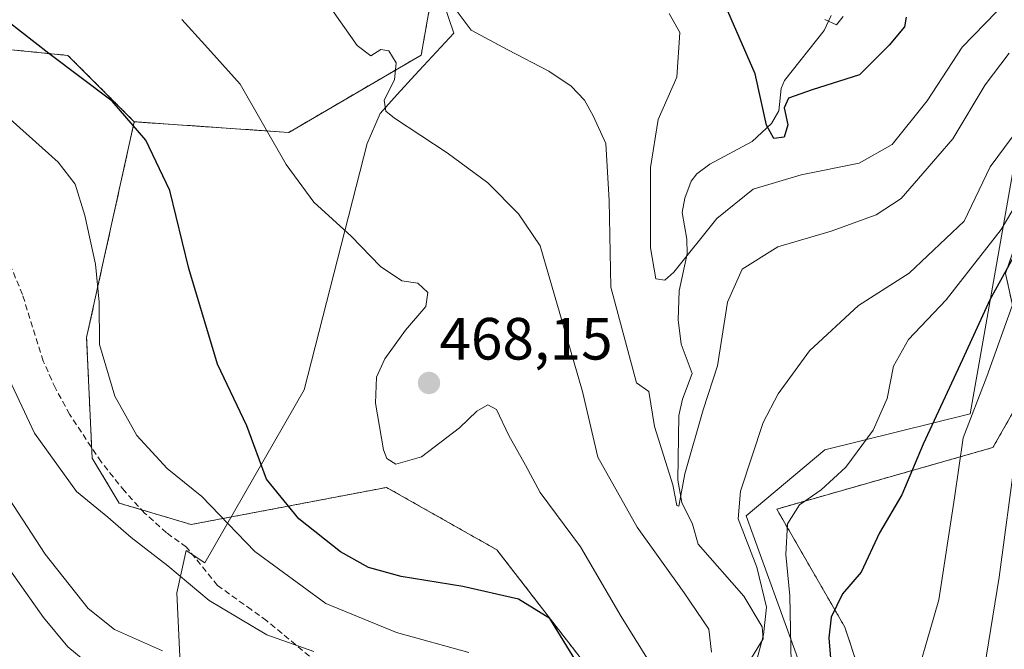
# Model space of a CAD drawing. Units: metres. Extents: x 620100 to 623543, y 4785016 to 4787390.
# Drawn here: x 620330 to 620496, y 4787079 to 4787184 of the extents above; entities that cross this region are included whole.
import ezdxf
from ezdxf.enums import TextEntityAlignment as Align

# ---------------------------------------------------------------- set-up
doc = ezdxf.new("R2010")
doc.units = ezdxf.units.M
doc.header["$MEASUREMENT"] = 0
doc.linetypes.add('TRAZOS', pattern=[0.75, 0.5, -0.25])
doc.linetypes.add('TRAZOSX2', pattern=[1.5, 1, -0.5])
for name, color, linetype, lineweight in [('Arbolado forestal', 92, 'TRAZOS', 0), ('Arbolado forestal CxS', 92, 'Continuous', 0), ('Carátula', 7, 'Continuous', 5), ('Corriente natural lineal', 142, 'Continuous', 13), ('Curva de nivel maestra', 36, 'Continuous', 30), ('Curva de nivel normal', 36, 'Continuous', 0), ('Espacio natural protegido', 2, 'Continuous', 13), ('Espacio natural protegido CxS', 2, 'Continuous', 0), ('Pastizal CxS', 92, 'Continuous', 0), ('Prado', 92, 'Continuous', 0), ('Prado CxS', 92, 'Continuous', 0), ('Punto de cota en terreno', 7, 'Continuous', 0), ('Rótulo de punto de cota en terreno', 19, 'Continuous', 0), ('Senda', 19, 'TRAZOSX2', 0)]:
    doc.layers.add(name, color=color, linetype=linetype, lineweight=lineweight)
doc.styles.add('Arial', font='txt', dxfattribs={"height": 0.2})

# ---------------------------------------------------------------- blocks, each defined once
blk = doc.blocks.new('*U153')
at = {"layer": 'Arbolado forestal CxS', "color": 92, "linetype": 'Continuous', "lineweight": 0}
blk.add_polyline3d([(620500.24, 4787123.43, 483.81), (620494.06, 4787112.54, 482.8), (620457.66, 4787102.18, 468.96), (620469.13, 4787082.3, 475.87), (620478.49, 4787054.01, 481.53), (620468.46, 4787051.14, 474.72), (620441.56, 4787058.36, 470.8), (620429.96, 4787070.24, 473.45), (620410.55, 4787095.32, 472.6), (620391.99, 4787105.82, 471.23), (620359.08, 4787099.58, 482.22), (620346.97, 4787103.19, 483.01), (620342.42, 4787110.74, 482.39), (620341.48, 4787131.04, 480.63), (620349.51, 4787167.32, 474.83), (620375.5, 4787165.53, 469.01), (620397.81, 4787178.54, 463.13), (620405.33, 4787221.23, 455.38), (620401.62, 4787298.41, 444.97), (620382.6, 4787334.54, 440.82), (620538.26, 4787337.33, 475.59)], dxfattribs=at)
blk = doc.blocks.new('*U159')
at = {"layer": 'Prado CxS', "color": 92, "linetype": 'Continuous', "lineweight": 0}
blk.add_polyline3d([(620405.33, 4787221.23, 455.38), (620397.81, 4787178.54, 463.13), (620375.5, 4787165.53, 469.01), (620349.51, 4787167.32, 474.83), (620338.35, 4787178.48, 474.37), (620319.76, 4787180.34, 477.82)], dxfattribs=at)
blk = doc.blocks.new('*U167')
at = {"layer": 'Espacio natural protegido', "color": 2, "linetype": 'Continuous', "lineweight": 13}
for points in [[(620497.36, 4787158.56, 467.56), (620490.22, 4787118.2, 479.32), (620465.75, 4787112.15, 468.42), (620452.49, 4787101.05, 465.87), (620461.67, 4787075.83, 472.21), (620481.56, 4787055.66, 482.68), (620483.59, 4787036.99, 485.25), (620516.23, 4787023.37, 498.88)], [(620357.46, 4787071.42, 493.62), (620356.66, 4787088.08, 485.87), (620358.25, 4787095.23, 483.42), (620361.38, 4787093.14, 483.57), (620378.09, 4787122.22, 473.07), (620388.69, 4787163.69, 465.92), (620390.89, 4787168.7, 465.16), (620393.78, 4787171.89, 464.63), (620396.74, 4787175.17, 463.83), (620403.29, 4787182.23, 460.74), (620399.61, 4787193.15, 459.37)]]:
    blk.add_polyline3d(points, dxfattribs=at)
blk = doc.blocks.new('*U182')
at = {"layer": 'Curva de nivel normal', "color": 36, "linetype": 'Continuous', "lineweight": 0}
blk.add_polyline3d([(620496.81, 4787178.84, 460), (620492.77, 4787173.52, 460), (620487.28, 4787164.47, 460), (620482.26, 4787158.61, 460), (620478.58, 4787154.4, 460), (620474.4, 4787151.67, 460), (620466.83, 4787148.9, 460), (620457.83, 4787146.29, 460), (620451.85, 4787142.52, 460), (620449.38, 4787136.97, 460), (620447.71, 4787126.25, 460), (620445.26, 4787118.89, 460), (620442.17, 4787108.09, 460), (620441.15, 4787102.67, 460), (620440.82, 4787102.76, 460), (620440.15, 4787106.23, 460), (620437.09, 4787116.08, 460), (620436.14, 4787121.97, 460), (620434.03, 4787123.43, 460), (620429.71, 4787139.51, 460), (620429.45, 4787154.1, 460), (620428.91, 4787163.67, 460), (620426.73, 4787168.32, 460), (620425.28, 4787170.93, 460), (620423.05, 4787173.29, 460), (620419.32, 4787175.85, 460), (620412.37, 4787179.44, 460), (620406.21, 4787182.73, 460), (620403.34, 4787186.53, 460)], dxfattribs=at)
blk = doc.blocks.new('*U200')
at = {"layer": 'Curva de nivel normal', "color": 36, "linetype": 'Continuous', "lineweight": 0}
for points in [[(620382.08, 4787187.16, 465), (620387.04, 4787180.14, 465), (620389.31, 4787178.4, 465), (620391.01, 4787179.49, 465), (620392.34, 4787179.28, 465), (620393.6, 4787177.24, 465), (620393.32, 4787174.35, 465), (620391.59, 4787170.93, 465), (620391.88, 4787169.12, 465), (620393.3, 4787167.9, 465), (620402.2, 4787162.12, 465), (620409.03, 4787157.06, 465), (620414.18, 4787151.83, 465), (620417.86, 4787146.43, 465), (620424.94, 4787121.97, 465), (620427.53, 4787110.93, 465), (620434.19, 4787099.16, 465), (620442.07, 4787088.08, 465), (620446.24, 4787081.96, 465), (620446.7, 4787078.09, 465)], [(620454.32, 4787076.82, 465), (620455.41, 4787081.05, 465), (620455.94, 4787085.69, 465), (620454.32, 4787092.4, 465), (620451.16, 4787100.56, 465), (620451.56, 4787105.18, 465), (620455.39, 4787116.76, 465), (620457.88, 4787121.59, 465), (620463.16, 4787128.79, 465), (620471.43, 4787136.43, 465), (620479.94, 4787141.86, 465), (620489.21, 4787150.61, 465), (620493.56, 4787159.76, 465), (620497.3, 4787164.71, 465)]]:
    blk.add_polyline3d(points, dxfattribs=at)
blk = doc.blocks.new('*U220')
at = {"layer": 'Curva de nivel normal', "color": 36, "linetype": 'Continuous', "lineweight": 0}
blk.add_polyline3d([(620494.66, 4787185.79, 455), (620488.88, 4787179.88, 455), (620483, 4787170.83, 455), (620477.07, 4787163.5, 455), (620471.55, 4787160.35, 455), (620461.78, 4787158.37, 455), (620453.68, 4787155.99, 455), (620447.59, 4787151.04, 455), (620440.34, 4787142.04, 455), (620438.83, 4787140.7, 455), (620437.3, 4787140.9, 455), (620436.4, 4787146.13, 455), (620436.38, 4787159.61, 455), (620437.72, 4787167.72, 455), (620440.82, 4787174.83, 455), (620441.32, 4787182.34, 455), (620439.57, 4787185.55, 455)], dxfattribs=at)
blk = doc.blocks.new('*U230')
at = {"layer": 'Curva de nivel normal', "color": 36, "linetype": 'Continuous', "lineweight": 0}
for points in [[(620357.5, 4787184.52, 470), (620361.41, 4787180.27, 470), (620367.31, 4787173.66, 470), (620375.09, 4787160.16, 470), (620379.72, 4787153.78, 470), (620386.04, 4787148.09, 470), (620390.98, 4787142.96, 470), (620394.56, 4787140.56, 470), (620397.26, 4787140.17, 470), (620398.95, 4787138.63, 470), (620398.57, 4787136.24, 470), (620395.18, 4787132.28, 470), (620391.67, 4787127.46, 470), (620390.31, 4787124.39, 470), (620390.14, 4787119.98, 470), (620391.47, 4787112.14, 470), (620392.05, 4787110.67, 470), (620393.54, 4787109.71, 470), (620397.85, 4787110.97, 470), (620404.24, 4787115.84, 470), (620407.18, 4787118.65, 470), (620409.03, 4787119.72, 470), (620410.51, 4787118.95, 470), (620412.56, 4787114.54, 470), (620415.37, 4787109.58, 470), (620417.86, 4787104.99, 470), (620424.61, 4787095.81, 470), (620431.47, 4787084.12, 470), (620436.08, 4787076.69, 470)], [(620460.12, 4787073.52, 470), (620459.85, 4787087.58, 470), (620459.19, 4787094.53, 470), (620459.46, 4787099.68, 470), (620461.49, 4787102.87, 470), (620465.13, 4787105.42, 470), (620469.27, 4787109.23, 470), (620473.91, 4787115.45, 470), (620476.24, 4787120.78, 470), (620477.33, 4787126.22, 470), (620479.82, 4787130.7, 470), (620486.16, 4787137.4, 470), (620495.46, 4787149.23, 470), (620499.01, 4787155.27, 470)]]:
    blk.add_polyline3d(points, dxfattribs=at)
blk = doc.blocks.new('*U239')
at = {"layer": 'Curva de nivel maestra', "color": 36, "linetype": 'Continuous', "lineweight": 30}
for points in [[(620502.22, 4787153.12, 475), (620493.53, 4787137.39, 475), (620488.92, 4787127.32, 475), (620482.32, 4787113.12, 475), (620478.74, 4787104.55, 475), (620474.96, 4787098.2, 475), (620471.86, 4787091.56, 475), (620468.73, 4787087.93, 475), (620466.81, 4787084.02, 475), (620466.42, 4787080.55, 475), (620467.78, 4787064.32, 475)], [(620424.1, 4787076.22, 475), (620419.48, 4787083.8, 475), (620414.2, 4787087.03, 475), (620404.83, 4787089.18, 475), (620394.44, 4787090.82, 475), (620388.91, 4787092.35, 475), (620384.22, 4787095.01, 475), (620377.22, 4787100.52, 475), (620371.75, 4787107.21, 475), (620368.46, 4787116.19, 475), (620363.5, 4787126.56, 475), (620358.69, 4787142.64, 475), (620355.52, 4787155.74, 475), (620351.47, 4787164.2, 475), (620345.79, 4787170.8, 475), (620335.1, 4787178.79, 475), (620323.54, 4787187.76, 475)]]:
    blk.add_polyline3d(points, dxfattribs=at)
blk = doc.blocks.new('*U243')
at = {"layer": 'Curva de nivel maestra', "color": 36, "linetype": 'Continuous', "lineweight": 30}
blk.add_polyline3d([(620479.42, 4787184.89, 450), (620479.15, 4787183.31, 450), (620476.58, 4787180.23, 450), (620471.59, 4787175.23, 450), (620463.64, 4787172.68, 450), (620459.64, 4787171.29, 450), (620458.93, 4787169.68, 450), (620459.5, 4787166.78, 450), (620458.9, 4787164.72, 450), (620457.17, 4787164.53, 450), (620455.93, 4787166.74, 450), (620454.04, 4787175.4, 450), (620448.65, 4787187.71, 450)], dxfattribs=at)
blk = doc.blocks.new('5PATER')
at = {"layer": 'Carátula', "linetype": 'Continuous', "lineweight": 5}
h = blk.add_hatch(color=250, dxfattribs=at)
edge = h.paths.add_edge_path()
edge.add_ellipse((0, 0.01), major_axis=(-1.33, -1.34), ratio=0.999422, start_angle=0, end_angle=360)

msp = doc.modelspace()

# ---------------------------------------------------------------- linework, layer by layer
at = {"layer": 'Arbolado forestal', "color": 92, "linetype": 'TRAZOS', "lineweight": 0}
for points in [[(620349.51, 4787167.32, 474.83), (620375.5, 4787165.53, 469.01), (620397.81, 4787178.54, 463.13), (620405.33, 4787221.23, 455.38), (620401.62, 4787298.41, 444.97), (620382.6, 4787334.54, 440.82)], [(620349.51, 4787167.32, 474.83), (620338.35, 4787178.48, 474.37), (620319.75, 4787180.34, 477.82), (620306.74, 4787171.04, 485.15), (620304.35, 4787165.46, 486.4), (620295.58, 4787145.01, 491.66), (620291.14, 4787136.1, 494.21), (620287.01, 4787124.46, 496.59)], [(620536.4, 4787177.06, 469.13), (620503.23, 4787162.14, 470.57), (620496.16, 4787141.78, 475.16), (620500.24, 4787123.43, 483.81), (620494.06, 4787112.54, 482.8), (620457.66, 4787102.18, 468.96), (620469.13, 4787082.3, 475.87), (620478.49, 4787054.01, 481.53)], [(620478.49, 4787054.01, 481.53), (620468.46, 4787051.14, 474.72), (620455.14, 4787054.72, 466.34), (620441.56, 4787058.36, 470.8), (620429.96, 4787070.24, 473.45), (620410.55, 4787095.32, 472.6), (620391.99, 4787105.82, 471.23), (620359.08, 4787099.58, 482.22), (620350.75, 4787102.06, 482.91), (620346.97, 4787103.19, 483.01), (620342.42, 4787110.74, 482.39), (620342.33, 4787112.52, 482.16), (620341.48, 4787131.04, 480.62), (620349.51, 4787167.32, 474.83)]]:
    msp.add_polyline3d(points, dxfattribs=at)
at = {"layer": 'Arbolado forestal CxS', "color": 92, "linetype": 'Continuous', "lineweight": 0}
msp.add_polyline3d([(620319.76, 4787180.34, 477.82), (620338.35, 4787178.48, 474.37), (620349.51, 4787167.32, 474.83), (620349.51, 4787167.32, 474.83), (620341.48, 4787131.04, 480.63), (620342.42, 4787110.74, 482.39), (620346.97, 4787103.19, 483.01), (620359.08, 4787099.58, 482.22), (620391.99, 4787105.82, 471.23), (620410.55, 4787095.32, 472.6), (620429.96, 4787070.24, 473.45), (620441.56, 4787058.36, 470.8), (620468.46, 4787051.14, 474.72), (620478.49, 4787054.01, 481.53), (620483.3, 4787036.03, 484.97), (620501.6, 4787021.51, 493.05)], dxfattribs=at)
at = {"layer": 'Corriente natural lineal', "color": 142, "linetype": 'Continuous', "lineweight": 13}
msp.add_polyline3d([(620451.87, 4787074.69, 464.39), (620455.35, 4787080.36, 466.05), (620455.18, 4787082.4, 465.8), (620452.1, 4787087.53, 462.79), (620444.45, 4787096.3, 462.01), (620443.46, 4787099.65, 461.23), (620441.66, 4787103.3, 459.94), (620441.03, 4787107.02, 459.85), (620441.19, 4787117.93, 458.45), (620441.77, 4787120.67, 458.08), (620443.41, 4787125, 457.97), (620441.59, 4787129.92, 456.5), (620441.07, 4787134, 455.95), (620441.24, 4787138.89, 455.35), (620442.57, 4787145.1, 455.08), (620442.52, 4787147.59, 454.29), (620441.73, 4787152.07, 452.8), (620442.21, 4787154.46, 452.41), (620443.27, 4787157.31, 452.2), (620444.2, 4787158.58, 452.16), (620446.42, 4787160.18, 452.56), (620453.54, 4787164.02, 451.34), (620456.76, 4787167.05, 449.9), (620458.03, 4787169.16, 449.76), (620458.4, 4787172.9, 449.5), (620458.94, 4787174.29, 449.3), (620465.64, 4787182.65, 445.24), (620466.8, 4787185.22, 444.33)], dxfattribs=at)
at = {"layer": 'Curva de nivel normal', "color": 36, "linetype": 'Continuous', "lineweight": 0}
for points in [[(620468.85, 4787185, 445), (620467.7, 4787183.6, 445), (620465.78, 4787184.53, 445)], [(620405.83, 4787078.06, 480), (620393.64, 4787081.42, 480), (620381.75, 4787086.32, 480), (620369.82, 4787095.07, 480), (620360.88, 4787104.32, 480), (620355.03, 4787109.02, 480), (620349.94, 4787114.55, 480), (620346.22, 4787121.19, 480), (620343.64, 4787129.87, 480), (620343.58, 4787136.98, 480), (620342.96, 4787143.36, 480), (620341.17, 4787151.57, 480), (620339.56, 4787156.84, 480), (620336.7, 4787160.55, 480), (620319.39, 4787175.92, 480)], [(620497.58, 4787137.13, 480), (620493.01, 4787124.45, 480), (620489.04, 4787114.14, 480), (620487.59, 4787104.07, 480), (620484.92, 4787086.89, 480), (620482.12, 4787077.23, 480)], [(620379.75, 4787078.22, 485), (620371.85, 4787081.03, 485), (620362.12, 4787086.81, 485), (620355.14, 4787092.61, 485), (620348.97, 4787097.37, 485), (620345.08, 4787100.81, 485), (620339.76, 4787105.16, 485), (620332.69, 4787114.94, 485), (620328.46, 4787124.03, 485)], [(620497.84, 4787111.24, 485), (620495.09, 4787090.73, 485), (620492.61, 4787075.56, 485)], [(620326.18, 4787107.29, 490), (620334.52, 4787094.59, 490), (620341.75, 4787085.48, 490), (620346.2, 4787081.94, 490), (620354.24, 4787078.31, 490)], [(620343.48, 4787074.73, 495), (620338.32, 4787079.01, 495), (620334.22, 4787083.96, 495), (620327.6, 4787093.33, 495)]]:
    msp.add_polyline3d(points, dxfattribs=at)
at = {"layer": 'Espacio natural protegido CxS', "color": 2, "linetype": 'Continuous', "lineweight": 0}
for points in [[(620357.46, 4787071.42, 493.62), (620356.66, 4787088.08, 485.87), (620358.25, 4787095.23, 483.42), (620361.38, 4787093.14, 483.57), (620378.09, 4787122.22, 473.07), (620388.69, 4787163.69, 465.92), (620390.89, 4787168.7, 465.16), (620393.78, 4787171.89, 464.63), (620396.74, 4787175.17, 463.83), (620403.29, 4787182.23, 460.74), (620399.61, 4787193.15, 459.37)], [(620357.46, 4787071.42, 493.62), (620356.66, 4787088.08, 485.87), (620358.25, 4787095.23, 483.42), (620361.38, 4787093.14, 483.57), (620378.09, 4787122.22, 473.07), (620388.69, 4787163.69, 465.92), (620390.89, 4787168.7, 465.16), (620393.78, 4787171.89, 464.63), (620396.74, 4787175.17, 463.83), (620403.29, 4787182.23, 460.74), (620399.61, 4787193.15, 459.37)], [(620497.36, 4787158.56, 467.56), (620490.22, 4787118.2, 479.32), (620465.75, 4787112.15, 468.42), (620452.49, 4787101.05, 465.87), (620461.67, 4787075.83, 472.21), (620481.56, 4787055.66, 482.68), (620483.59, 4787036.99, 485.25), (620516.23, 4787023.37, 498.88)], [(620497.36, 4787158.56, 467.56), (620490.22, 4787118.2, 479.32), (620465.75, 4787112.15, 468.42), (620452.49, 4787101.05, 465.87), (620461.67, 4787075.83, 472.21), (620481.56, 4787055.66, 482.68), (620483.59, 4787036.99, 485.25), (620516.23, 4787023.37, 498.88)]]:
    msp.add_polyline3d(points, dxfattribs=at)
at = {"layer": 'Pastizal CxS', "color": 92, "linetype": 'Continuous', "lineweight": 0}
for points in [[(620536.4, 4787177.06, 469.13), (620503.23, 4787162.14, 470.57), (620496.16, 4787141.78, 475.16), (620500.24, 4787123.43, 483.81), (620494.06, 4787112.54, 482.8), (620457.66, 4787102.18, 468.96), (620469.13, 4787082.3, 475.87), (620478.49, 4787054.01, 481.53)], [(620501.6, 4787021.51, 493.05), (620483.3, 4787036.03, 484.97), (620478.49, 4787054.01, 481.53), (620469.13, 4787082.3, 475.87), (620457.66, 4787102.18, 468.96), (620494.06, 4787112.54, 482.8), (620500.24, 4787123.43, 483.81)]]:
    msp.add_polyline3d(points, dxfattribs=at)
at = {"layer": 'Prado', "color": 92, "linetype": 'Continuous', "lineweight": 0}
for points in [[(620349.51, 4787167.32, 474.83), (620375.5, 4787165.53, 469.01), (620397.81, 4787178.54, 463.13), (620405.33, 4787221.23, 455.38), (620401.62, 4787298.41, 444.97), (620382.6, 4787334.54, 440.82)], [(620349.51, 4787167.32, 474.83), (620338.35, 4787178.48, 474.37), (620319.75, 4787180.34, 477.82), (620306.74, 4787171.04, 485.15), (620304.35, 4787165.46, 486.4), (620295.58, 4787145.01, 491.66), (620291.14, 4787136.1, 494.21), (620287.01, 4787124.46, 496.59)]]:
    msp.add_polyline3d(points, dxfattribs=at)
at = {"layer": 'Senda', "color": 19, "linetype": 'TRAZOSX2', "lineweight": 0}
msp.add_polyline3d([(620380.15, 4787076.48, 485.36), (620371.82, 4787083.39, 484.38), (620369.2, 4787085.26, 484.16), (620363.51, 4787089.34, 483.74), (620358.29, 4787095.79, 483.3), (620354.95, 4787098.17, 483.24), (620351.25, 4787101.51, 482.94), (620347.88, 4787105.22, 482.45), (620343.92, 4787110.12, 482.17), (620338.63, 4787118.12, 482.3), (620336.23, 4787122.51, 482.57), (620334.19, 4787127.07, 483), (620330.69, 4787138.27, 483.73), (620325.26, 4787151.37, 484.72)], dxfattribs=at)

# ---------------------------------------------------------------- block references
at = {"layer": 'Arbolado forestal CxS', "color": 92, "linetype": 'Continuous', "lineweight": 0}
msp.add_blockref('*U153', (0, 0), dxfattribs=at)
at = {"layer": 'Curva de nivel maestra', "color": 36, "linetype": 'Continuous', "lineweight": 30}
for name in ['*U239', '*U243']:
    msp.add_blockref(name, (0, 0), dxfattribs=at)
at = {"layer": 'Curva de nivel normal', "color": 36, "linetype": 'Continuous', "lineweight": 0}
for name in ['*U200', '*U230', '*U182', '*U220']:
    msp.add_blockref(name, (0, 0), dxfattribs=at)
at = {"layer": 'Espacio natural protegido', "color": 2, "linetype": 'Continuous', "lineweight": 13}
msp.add_blockref('*U167', (0, 0), dxfattribs=at)
at = {"layer": 'Prado CxS', "color": 92, "linetype": 'Continuous', "lineweight": 0}
msp.add_blockref('*U159', (0, 0), dxfattribs=at)
at = {"layer": 'Punto de cota en terreno', "linetype": 'Continuous', "lineweight": 0}
msp.add_blockref('5PATER', (620399.12, 4787123.38, 468.15), dxfattribs=at)

# ---------------------------------------------------------------- texts
at = {"layer": 'Rótulo de punto de cota en terreno', "color": 19, "linetype": 'Continuous', "lineweight": 0, "style": 'Arial'}
msp.add_text('468,15', height=7, dxfattribs=at).set_placement((620400.88, 4787125.14), align=Align.BOTTOM_LEFT)

doc.saveas('drawing.dxf')
